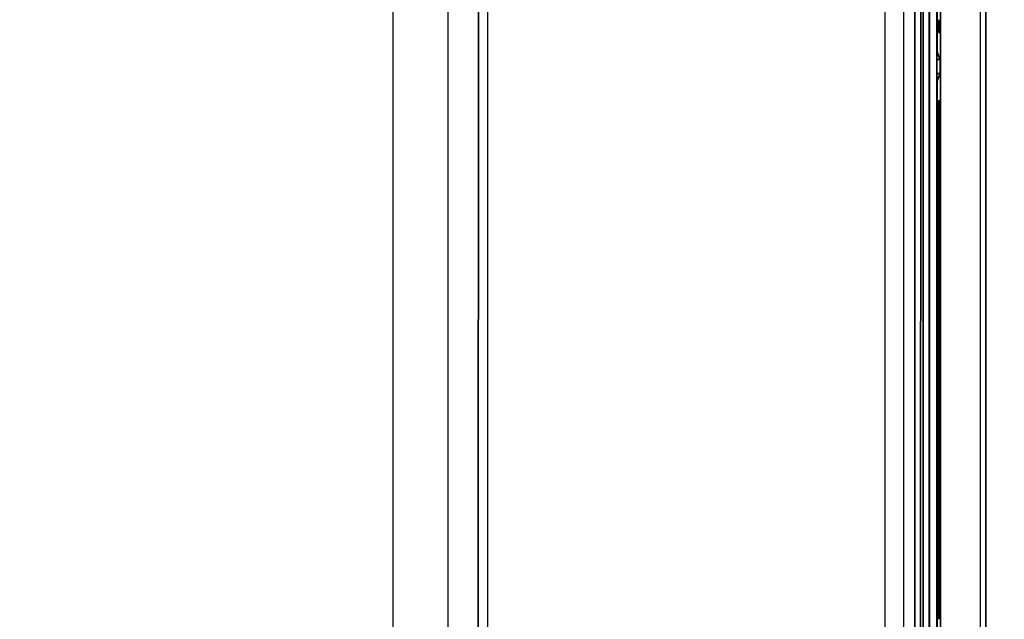
# Model space of a CAD drawing. Units: millimetres. Extents: x 249 to 930, y 74 to 772.
# Drawn here: x 470 to 496, y 230 to 246 of the extents above; entities that cross this region are included whole.
import ezdxf

# ---------------------------------------------------------------- set-up
doc = ezdxf.new("R2010")
doc.units = ezdxf.units.MM
doc.layers.add('1', color=7, linetype='Continuous', true_color=0xffffff)
doc.styles.add('kanji', font='simplex.shx', dxfattribs={"bigfont": 'bigfont.shx'})
doc.dimstyles.get("Standard").update_dxf_attribs({"dimtxt": 0.18, "dimasz": 0.18, "dimexe": 0.18, "dimexo": 0.0625, "dimgap": 0.09, "dimtad": 0, "dimtih": 1, "dimtoh": 1, "dimdec": 4, "dimzin": 0, "dimdsep": 46, "dimtxsty": 'Standard', "dimcen": 0.09, "dimadec": 0, "dimazin": 0, "dimtfac": 1, "dimtdec": 4, "dimtofl": 0, "dimtmove": 0, "dimatfit": 3, "dimfxl": 1, "dimtolj": 1, "dimtzin": 0, "dimarcsym": 0})

# ---------------------------------------------------------------- blocks, each defined once
blk = doc.blocks.new('_U5')
at = {"layer": '1', "color": 18, "lineweight": 25}
for p, q in [((486.331807, 275.690383), (519.416415, 275.690383)), ((516.416415, 275.690383), (515.612568, 272.69038)), ((516.416415, 275.690383), (516.416415, 222.440383)), ((516.416415, 275.690383), (517.220263, 272.690386)), ((516.416415, 222.440383), (515.612568, 225.44038)), ((516.416415, 222.440383), (517.220263, 225.440386)), ((343.831807, 222.440383), (519.416415, 222.440383))]:
    blk.add_line(p, q, dxfattribs=at)
at = {"layer": '1', "color": 18, "linetype": 'Continuous', "lineweight": 13, "insert": (516.819349, 243.027716), "char_height": 3.2, "attachment_point": 7, "rotation": 90, "line_spacing_factor": 0.903614, "style": 'kanji'}
blk.add_mtext('\\W0.8158;106.5', dxfattribs=at)
blk = doc.blocks.new('_Open')
at = {"color": 0, "linetype": 'ByBlock', "lineweight": -2}
for p, q in [((-1, 0.166667), (0, 0)), ((-1, -0.166667), (0, 0)), ((0, 0), (-1, 0))]:
    blk.add_line(p, q, dxfattribs=at)

msp = doc.modelspace()

# ---------------------------------------------------------------- linework, layer by layer
at = {"layer": '1', "color": 162, "linetype": 'Continuous', "lineweight": 35}
for p, q in [((494.2319, 265.6816), (494.2237, 106.6816)), ((494.3233, 106.6904), (494.3233, 265.6904)), ((495.5318, 265.6904), (495.5318, 106.6904)), ((494.2404, 263.3908), (494.2404, 244.6714)), ((481.9948, 253.2051), (481.9872, 104.1806)), ((493.6405, 246.0641), (493.6341, 120.5996)), ((493.791, 120.5996), (493.7975, 246.0641)), ((493.8672, 246.0641), (493.8608, 120.5996)), ((494.0177, 120.5996), (494.0242, 246.064)), ((494.2565, 245.197), (494.2543, 245.1972)), ((494.2622, 245.1963), (494.26, 245.1965)), ((494.2678, 245.1956), (494.2657, 245.1958)), ((494.2735, 245.1949), (494.2713, 245.1951)), ((494.2792, 245.1942), (494.277, 245.1945)), ((494.2849, 245.1935), (494.2827, 245.1938)), ((494.2905, 245.1928), (494.2884, 245.1931)), ((494.2962, 245.1921), (494.294, 245.1924)), ((494.3019, 245.1914), (494.2997, 245.1917)), ((494.3076, 245.1907), (494.3054, 245.191)), ((494.3132, 245.19), (494.311, 245.1903)), ((494.3189, 245.1893), (494.3167, 245.1896)), ((494.3192, 244.4741), (494.2404, 244.6714)), ((494.3192, 244.4741), (494.2308, 244.4741)), ((494.3192, 244.4741), (494.3192, 244.1066)), ((494.2308, 244.1066), (494.3192, 244.1066)), ((494.2404, 243.9094), (494.3192, 244.1066)), ((494.2404, 243.9094), (494.2404, 228.6714)), ((494.2543, 243.3835), (494.2565, 243.3838)), ((494.26, 243.3842), (494.2622, 243.3845)), ((494.2657, 243.3849), (494.2678, 243.3852)), ((494.2713, 243.3856), (494.2735, 243.3859)), ((494.277, 243.3863), (494.2792, 243.3866)), ((494.2827, 243.387), (494.2849, 243.3873)), ((494.2884, 243.3877), (494.2905, 243.388)), ((494.294, 243.3884), (494.2962, 243.3887)), ((494.2997, 243.3891), (494.3019, 243.3894)), ((494.3054, 243.3898), (494.3076, 243.3901)), ((494.311, 243.3905), (494.3132, 243.3908)), ((494.3167, 243.3912), (494.3189, 243.3915)), ((494.2537, 229.5404), (494.2537, 243.0404)), ((494.2571, 243.0404), (494.2571, 229.5404)), ((494.2594, 229.5404), (494.2594, 243.0404)), ((494.2628, 243.0404), (494.2628, 229.5404)), ((494.2651, 229.5404), (494.2651, 243.0404)), ((494.2684, 243.0404), (494.2684, 229.5404)), ((494.2707, 229.5404), (494.2707, 243.0404)), ((494.2741, 243.0404), (494.2741, 229.5404)), ((494.2764, 229.5404), (494.2764, 243.0404)), ((494.2798, 243.0404), (494.2798, 229.5404)), ((494.2821, 229.5404), (494.2821, 243.0404)), ((494.2855, 243.0404), (494.2855, 229.5404)), ((494.2877, 229.5404), (494.2877, 243.0404)), ((494.2911, 243.0404), (494.2911, 229.5404)), ((494.2934, 229.5404), (494.2934, 243.0404)), ((494.2968, 243.0404), (494.2968, 229.5404)), ((494.2991, 229.5404), (494.2991, 243.0404)), ((494.3025, 243.0404), (494.3025, 229.5404)), ((494.3048, 229.5404), (494.3048, 243.0404)), ((494.3082, 243.0404), (494.3082, 229.5404)), ((494.3104, 229.5404), (494.3104, 243.0404)), ((494.3138, 243.0404), (494.3138, 229.5404)), ((494.3161, 229.5404), (494.3161, 243.0404)), ((494.3195, 243.0404), (494.3195, 229.5404))]:
    msp.add_line(p, q, dxfattribs=at)
at = {"layer": '1', "color": 162, "linetype": 'Continuous', "lineweight": 25}
for p, q in [((495.3949, 106.6904), (495.3949, 265.6904)), ((492.8407, 107.3452), (492.8489, 265.0181)), ((493.3395, 107.3451), (493.3476, 265.0181)), ((482.241, 253.2051), (482.2334, 104.1806)), ((479.7146, 252.6252), (479.707, 104.9837)), ((481.1842, 104.9837), (481.1918, 252.6251))]:
    msp.add_line(p, q, dxfattribs=at)
at = {"layer": '1', "color": 162, "linetype": 'Continuous', "lineweight": 35}
msp.add_open_spline([(494.0237, 106.6609), (494.0319, 265.7023)], degree=1, dxfattribs=at)
for points in [[(494.2537, 245.5404), (494.2537, 245.5179), (494.2538, 245.4955), (494.2538, 245.4514), (494.2538, 245.4298), (494.2539, 245.3883), (494.2539, 245.3684), (494.254, 245.3311), (494.254, 245.3137), (494.254, 245.2819), (494.2541, 245.2676), (494.2541, 245.2426), (494.2541, 245.232), (494.2542, 245.2148), (494.2542, 245.2082), (494.2543, 245.1995), (494.2543, 245.1972), (494.2543, 245.1972)], [(494.2565, 245.197), (494.2565, 245.197), (494.2566, 245.1992), (494.2566, 245.2079), (494.2566, 245.2145), (494.2567, 245.2317), (494.2567, 245.2423), (494.2568, 245.2673), (494.2568, 245.2816), (494.2568, 245.3134), (494.2569, 245.3309), (494.2569, 245.3683), (494.2569, 245.3882), (494.257, 245.4297), (494.257, 245.4513), (494.2571, 245.4954), (494.2571, 245.5179), (494.2571, 245.5404)], [(494.2594, 245.5404), (494.2594, 245.5179), (494.2594, 245.4954), (494.2595, 245.4512), (494.2595, 245.4296), (494.2596, 245.388), (494.2596, 245.3681), (494.2596, 245.3307), (494.2597, 245.3132), (494.2597, 245.2814), (494.2597, 245.267), (494.2598, 245.242), (494.2598, 245.2313), (494.2599, 245.2141), (494.2599, 245.2076), (494.2599, 245.1988), (494.26, 245.1965), (494.26, 245.1965)], [(494.2622, 245.1963), (494.2622, 245.1963), (494.2622, 245.1985), (494.2623, 245.2073), (494.2623, 245.2138), (494.2623, 245.2311), (494.2624, 245.2417), (494.2624, 245.2668), (494.2624, 245.2811), (494.2625, 245.313), (494.2625, 245.3305), (494.2626, 245.3679), (494.2626, 245.3879), (494.2626, 245.4295), (494.2627, 245.4511), (494.2627, 245.4953), (494.2627, 245.5179), (494.2628, 245.5404)], [(494.2651, 245.5404), (494.2651, 245.5178), (494.2651, 245.4953), (494.2652, 245.4511), (494.2652, 245.4294), (494.2652, 245.3877), (494.2653, 245.3677), (494.2653, 245.3302), (494.2653, 245.3127), (494.2654, 245.2808), (494.2654, 245.2665), (494.2655, 245.2414), (494.2655, 245.2307), (494.2655, 245.2135), (494.2656, 245.2069), (494.2656, 245.1981), (494.2656, 245.1958), (494.2657, 245.1958)], [(494.2678, 245.1956), (494.2679, 245.1956), (494.2679, 245.1978), (494.2679, 245.2066), (494.268, 245.2132), (494.268, 245.2304), (494.268, 245.2411), (494.2681, 245.2662), (494.2681, 245.2806), (494.2682, 245.3125), (494.2682, 245.33), (494.2682, 245.3676), (494.2683, 245.3876), (494.2683, 245.4293), (494.2683, 245.451), (494.2684, 245.4952), (494.2684, 245.5178), (494.2684, 245.5404)], [(494.2707, 245.5404), (494.2708, 245.5178), (494.2708, 245.4952), (494.2708, 245.4509), (494.2709, 245.4292), (494.2709, 245.3874), (494.2709, 245.3674), (494.271, 245.3298), (494.271, 245.3123), (494.2711, 245.2803), (494.2711, 245.2659), (494.2711, 245.2408), (494.2712, 245.2301), (494.2712, 245.2128), (494.2712, 245.2062), (494.2713, 245.1974), (494.2713, 245.1952), (494.2713, 245.1951)], [(494.2735, 245.1949), (494.2735, 245.1949), (494.2736, 245.1971), (494.2736, 245.2059), (494.2736, 245.2125), (494.2737, 245.2298), (494.2737, 245.2405), (494.2738, 245.2656), (494.2738, 245.2801), (494.2738, 245.312), (494.2739, 245.3296), (494.2739, 245.3672), (494.2739, 245.3873), (494.274, 245.429), (494.274, 245.4508), (494.2741, 245.4951), (494.2741, 245.5178), (494.2741, 245.5404)], [(494.2764, 245.5404), (494.2764, 245.5177), (494.2765, 245.4951), (494.2765, 245.4507), (494.2765, 245.4289), (494.2766, 245.3871), (494.2766, 245.367), (494.2767, 245.3294), (494.2767, 245.3118), (494.2767, 245.2798), (494.2768, 245.2654), (494.2768, 245.2402), (494.2768, 245.2295), (494.2769, 245.2121), (494.2769, 245.2055), (494.277, 245.1967), (494.277, 245.1945), (494.277, 245.1945)], [(494.2792, 245.1942), (494.2792, 245.1942), (494.2792, 245.1964), (494.2793, 245.2052), (494.2793, 245.2119), (494.2794, 245.2292), (494.2794, 245.2399), (494.2794, 245.2651), (494.2795, 245.2795), (494.2795, 245.3116), (494.2795, 245.3292), (494.2796, 245.3669), (494.2796, 245.3869), (494.2797, 245.4288), (494.2797, 245.4506), (494.2797, 245.4951), (494.2798, 245.5177), (494.2798, 245.5404)], [(494.2821, 245.5404), (494.2821, 245.5177), (494.2821, 245.495), (494.2822, 245.4505), (494.2822, 245.4287), (494.2823, 245.3868), (494.2823, 245.3667), (494.2823, 245.329), (494.2824, 245.3113), (494.2824, 245.2793), (494.2824, 245.2648), (494.2825, 245.2396), (494.2825, 245.2288), (494.2826, 245.2115), (494.2826, 245.2049), (494.2826, 245.196), (494.2827, 245.1938), (494.2827, 245.1938)], [(494.2849, 245.1935), (494.2849, 245.1935), (494.2849, 245.1957), (494.285, 245.2046), (494.285, 245.2112), (494.285, 245.2286), (494.2851, 245.2393), (494.2851, 245.2645), (494.2851, 245.279), (494.2852, 245.3111), (494.2852, 245.3288), (494.2853, 245.3665), (494.2853, 245.3866), (494.2853, 245.4286), (494.2854, 245.4504), (494.2854, 245.495), (494.2854, 245.5177), (494.2855, 245.5404)], [(494.2877, 245.5404), (494.2878, 245.5177), (494.2878, 245.4949), (494.2878, 245.4503), (494.2879, 245.4285), (494.2879, 245.3865), (494.2879, 245.3663), (494.288, 245.3285), (494.288, 245.3109), (494.2881, 245.2787), (494.2881, 245.2642), (494.2882, 245.239), (494.2882, 245.2282), (494.2882, 245.2108), (494.2883, 245.2042), (494.2883, 245.1953), (494.2883, 245.1931), (494.2884, 245.1931)], [(494.2905, 245.1928), (494.2906, 245.1928), (494.2906, 245.195), (494.2906, 245.2039), (494.2907, 245.2105), (494.2907, 245.2279), (494.2907, 245.2387), (494.2908, 245.264), (494.2908, 245.2785), (494.2909, 245.3107), (494.2909, 245.3283), (494.2909, 245.3662), (494.291, 245.3863), (494.291, 245.4284), (494.291, 245.4502), (494.2911, 245.4949), (494.2911, 245.5176), (494.2911, 245.5404)], [(494.2934, 245.5404), (494.2934, 245.5176), (494.2935, 245.4948), (494.2935, 245.4502), (494.2935, 245.4283), (494.2936, 245.3862), (494.2936, 245.366), (494.2937, 245.3281), (494.2937, 245.3104), (494.2937, 245.2782), (494.2938, 245.2637), (494.2938, 245.2384), (494.2938, 245.2276), (494.2939, 245.2102), (494.2939, 245.2035), (494.294, 245.1946), (494.294, 245.1924), (494.294, 245.1924)], [(494.2962, 245.1921), (494.2962, 245.1921), (494.2963, 245.1943), (494.2963, 245.2032), (494.2963, 245.2099), (494.2964, 245.2273), (494.2964, 245.2381), (494.2965, 245.2634), (494.2965, 245.278), (494.2965, 245.3102), (494.2966, 245.3279), (494.2966, 245.3658), (494.2966, 245.386), (494.2967, 245.4281), (494.2967, 245.4501), (494.2968, 245.4948), (494.2968, 245.5176), (494.2968, 245.5404)], [(494.2991, 245.5404), (494.2991, 245.5176), (494.2991, 245.4947), (494.2992, 245.45), (494.2992, 245.428), (494.2993, 245.3859), (494.2993, 245.3656), (494.2993, 245.3277), (494.2994, 245.31), (494.2994, 245.2777), (494.2994, 245.2631), (494.2995, 245.2378), (494.2995, 245.227), (494.2996, 245.2095), (494.2996, 245.2028), (494.2996, 245.1939), (494.2997, 245.1917), (494.2997, 245.1917)], [(494.3019, 245.1914), (494.3019, 245.1914), (494.3019, 245.1936), (494.302, 245.2025), (494.302, 245.2092), (494.3021, 245.2267), (494.3021, 245.2375), (494.3021, 245.2629), (494.3022, 245.2774), (494.3022, 245.3097), (494.3022, 245.3275), (494.3023, 245.3655), (494.3023, 245.3857), (494.3024, 245.4279), (494.3024, 245.4499), (494.3024, 245.4947), (494.3025, 245.5175), (494.3025, 245.5404)], [(494.3048, 245.5404), (494.3048, 245.5175), (494.3048, 245.4947), (494.3049, 245.4498), (494.3049, 245.4278), (494.3049, 245.3856), (494.305, 245.3653), (494.305, 245.3273), (494.305, 245.3095), (494.3051, 245.2772), (494.3051, 245.2626), (494.3052, 245.2372), (494.3052, 245.2263), (494.3052, 245.2088), (494.3053, 245.2022), (494.3053, 245.1932), (494.3053, 245.191), (494.3054, 245.191)], [(494.3076, 245.1907), (494.3076, 245.1907), (494.3076, 245.193), (494.3077, 245.2019), (494.3077, 245.2085), (494.3077, 245.2261), (494.3078, 245.2369), (494.3078, 245.2623), (494.3078, 245.2769), (494.3079, 245.3093), (494.3079, 245.3271), (494.308, 245.3651), (494.308, 245.3854), (494.308, 245.4277), (494.3081, 245.4497), (494.3081, 245.4946), (494.3081, 245.5175), (494.3082, 245.5404)], [(494.3104, 245.5404), (494.3105, 245.5175), (494.3105, 245.4946), (494.3105, 245.4496), (494.3106, 245.4276), (494.3106, 245.3853), (494.3106, 245.365), (494.3107, 245.3268), (494.3107, 245.309), (494.3108, 245.2766), (494.3108, 245.262), (494.3108, 245.2366), (494.3109, 245.2257), (494.3109, 245.2082), (494.3109, 245.2015), (494.311, 245.1925), (494.311, 245.1903), (494.311, 245.1903)], [(494.3132, 245.19), (494.3132, 245.19), (494.3133, 245.1923), (494.3133, 245.2012), (494.3134, 245.2079), (494.3134, 245.2254), (494.3134, 245.2363), (494.3135, 245.2618), (494.3135, 245.2764), (494.3136, 245.3088), (494.3136, 245.3266), (494.3136, 245.3648), (494.3137, 245.3851), (494.3137, 245.4275), (494.3137, 245.4495), (494.3138, 245.4945), (494.3138, 245.5174), (494.3138, 245.5404)], [(494.3161, 245.5404), (494.3161, 245.5174), (494.3162, 245.4945), (494.3162, 245.4494), (494.3162, 245.4274), (494.3163, 245.3849), (494.3163, 245.3646), (494.3164, 245.3264), (494.3164, 245.3086), (494.3164, 245.2761), (494.3165, 245.2615), (494.3165, 245.236), (494.3165, 245.2251), (494.3166, 245.2075), (494.3166, 245.2008), (494.3167, 245.1918), (494.3167, 245.1896), (494.3167, 245.1896)], [(494.3189, 245.1893), (494.3189, 245.1893), (494.3189, 245.1916), (494.319, 245.2005), (494.319, 245.2072), (494.3191, 245.2248), (494.3191, 245.2357), (494.3192, 245.2612), (494.3192, 245.2759), (494.3192, 245.3084), (494.3193, 245.3262), (494.3193, 245.3644), (494.3193, 245.3848), (494.3194, 245.4272), (494.3194, 245.4493), (494.3195, 245.4944), (494.3195, 245.5174), (494.3195, 245.5404)], [(494.2543, 243.3835), (494.2543, 243.3835), (494.2543, 243.3813), (494.2542, 243.3725), (494.2542, 243.366), (494.2541, 243.3488), (494.2541, 243.3382), (494.2541, 243.3132), (494.254, 243.2989), (494.254, 243.2671), (494.254, 243.2497), (494.2539, 243.2123), (494.2539, 243.1924), (494.2538, 243.1509), (494.2538, 243.1293), (494.2538, 243.0853), (494.2537, 243.0628), (494.2537, 243.0404)], [(494.2571, 243.0404), (494.2571, 243.0629), (494.2571, 243.0853), (494.257, 243.1294), (494.257, 243.1511), (494.2569, 243.1926), (494.2569, 243.2125), (494.2569, 243.2499), (494.2568, 243.2673), (494.2568, 243.2991), (494.2568, 243.3135), (494.2567, 243.3384), (494.2567, 243.3491), (494.2566, 243.3663), (494.2566, 243.3728), (494.2566, 243.3816), (494.2565, 243.3838), (494.2565, 243.3838)], [(494.26, 243.3842), (494.26, 243.3842), (494.2599, 243.382), (494.2599, 243.3732), (494.2599, 243.3666), (494.2598, 243.3494), (494.2598, 243.3388), (494.2597, 243.3137), (494.2597, 243.2994), (494.2597, 243.2676), (494.2596, 243.2501), (494.2596, 243.2127), (494.2596, 243.1927), (494.2595, 243.1512), (494.2595, 243.1295), (494.2594, 243.0854), (494.2594, 243.0629), (494.2594, 243.0404)], [(494.2628, 243.0404), (494.2627, 243.0629), (494.2627, 243.0854), (494.2627, 243.1296), (494.2626, 243.1513), (494.2626, 243.1929), (494.2626, 243.2129), (494.2625, 243.2503), (494.2625, 243.2678), (494.2624, 243.2997), (494.2624, 243.314), (494.2624, 243.339), (494.2623, 243.3497), (494.2623, 243.3669), (494.2623, 243.3735), (494.2622, 243.3823), (494.2622, 243.3845), (494.2622, 243.3845)], [(494.2657, 243.3849), (494.2656, 243.3849), (494.2656, 243.3827), (494.2656, 243.3739), (494.2655, 243.3673), (494.2655, 243.35), (494.2655, 243.3394), (494.2654, 243.3143), (494.2654, 243.2999), (494.2653, 243.268), (494.2653, 243.2505), (494.2653, 243.213), (494.2652, 243.193), (494.2652, 243.1514), (494.2652, 243.1297), (494.2651, 243.0855), (494.2651, 243.0629), (494.2651, 243.0404)], [(494.2684, 243.0404), (494.2684, 243.063), (494.2684, 243.0855), (494.2683, 243.1298), (494.2683, 243.1515), (494.2683, 243.1932), (494.2682, 243.2132), (494.2682, 243.2507), (494.2682, 243.2683), (494.2681, 243.3002), (494.2681, 243.3146), (494.268, 243.3396), (494.268, 243.3503), (494.268, 243.3676), (494.2679, 243.3742), (494.2679, 243.383), (494.2679, 243.3852), (494.2678, 243.3852)], [(494.2713, 243.3856), (494.2713, 243.3856), (494.2713, 243.3834), (494.2712, 243.3746), (494.2712, 243.368), (494.2712, 243.3507), (494.2711, 243.34), (494.2711, 243.3149), (494.2711, 243.3005), (494.271, 243.2685), (494.271, 243.2509), (494.2709, 243.2134), (494.2709, 243.1934), (494.2709, 243.1516), (494.2708, 243.1299), (494.2708, 243.0856), (494.2708, 243.063), (494.2707, 243.0404)], [(494.2741, 243.0404), (494.2741, 243.063), (494.2741, 243.0856), (494.274, 243.13), (494.274, 243.1517), (494.2739, 243.1935), (494.2739, 243.2136), (494.2739, 243.2512), (494.2738, 243.2687), (494.2738, 243.3007), (494.2738, 243.3151), (494.2737, 243.3402), (494.2737, 243.351), (494.2736, 243.3683), (494.2736, 243.3748), (494.2736, 243.3837), (494.2735, 243.3859), (494.2735, 243.3859)], [(494.277, 243.3863), (494.277, 243.3863), (494.277, 243.3841), (494.2769, 243.3752), (494.2769, 243.3686), (494.2768, 243.3513), (494.2768, 243.3406), (494.2768, 243.3154), (494.2767, 243.301), (494.2767, 243.269), (494.2767, 243.2514), (494.2766, 243.2137), (494.2766, 243.1937), (494.2765, 243.1518), (494.2765, 243.1301), (494.2765, 243.0857), (494.2764, 243.063), (494.2764, 243.0404)], [(494.2798, 243.0404), (494.2798, 243.063), (494.2797, 243.0857), (494.2797, 243.1302), (494.2797, 243.152), (494.2796, 243.1938), (494.2796, 243.2139), (494.2795, 243.2516), (494.2795, 243.2692), (494.2795, 243.3012), (494.2794, 243.3157), (494.2794, 243.3408), (494.2794, 243.3516), (494.2793, 243.3689), (494.2793, 243.3755), (494.2792, 243.3844), (494.2792, 243.3866), (494.2792, 243.3866)], [(494.2827, 243.387), (494.2827, 243.387), (494.2826, 243.3848), (494.2826, 243.3759), (494.2826, 243.3693), (494.2825, 243.3519), (494.2825, 243.3412), (494.2824, 243.316), (494.2824, 243.3015), (494.2824, 243.2694), (494.2823, 243.2518), (494.2823, 243.2141), (494.2823, 243.194), (494.2822, 243.1521), (494.2822, 243.1302), (494.2821, 243.0857), (494.2821, 243.0631), (494.2821, 243.0404)], [(494.2855, 243.0404), (494.2854, 243.0631), (494.2854, 243.0858), (494.2854, 243.1303), (494.2853, 243.1522), (494.2853, 243.1941), (494.2853, 243.2143), (494.2852, 243.252), (494.2852, 243.2696), (494.2851, 243.3018), (494.2851, 243.3162), (494.2851, 243.3415), (494.285, 243.3522), (494.285, 243.3696), (494.285, 243.3762), (494.2849, 243.385), (494.2849, 243.3873), (494.2849, 243.3873)], [(494.2884, 243.3877), (494.2883, 243.3877), (494.2883, 243.3855), (494.2883, 243.3766), (494.2882, 243.37), (494.2882, 243.3525), (494.2882, 243.3418), (494.2881, 243.3165), (494.2881, 243.302), (494.288, 243.2699), (494.288, 243.2522), (494.2879, 243.2144), (494.2879, 243.1943), (494.2879, 243.1523), (494.2878, 243.1304), (494.2878, 243.0858), (494.2878, 243.0631), (494.2877, 243.0404)], [(494.2911, 243.0404), (494.2911, 243.0631), (494.2911, 243.0859), (494.291, 243.1305), (494.291, 243.1524), (494.291, 243.1944), (494.2909, 243.2146), (494.2909, 243.2524), (494.2909, 243.2701), (494.2908, 243.3023), (494.2908, 243.3168), (494.2907, 243.3421), (494.2907, 243.3528), (494.2907, 243.3702), (494.2906, 243.3769), (494.2906, 243.3857), (494.2906, 243.388), (494.2905, 243.388)], [(494.294, 243.3884), (494.294, 243.3884), (494.294, 243.3862), (494.2939, 243.3773), (494.2939, 243.3706), (494.2938, 243.3532), (494.2938, 243.3424), (494.2938, 243.3171), (494.2937, 243.3026), (494.2937, 243.2703), (494.2937, 243.2526), (494.2936, 243.2148), (494.2936, 243.1946), (494.2935, 243.1525), (494.2935, 243.1306), (494.2935, 243.0859), (494.2934, 243.0632), (494.2934, 243.0404)], [(494.2968, 243.0404), (494.2968, 243.0632), (494.2968, 243.086), (494.2967, 243.1307), (494.2967, 243.1526), (494.2966, 243.1948), (494.2966, 243.215), (494.2966, 243.2529), (494.2965, 243.2706), (494.2965, 243.3028), (494.2965, 243.3173), (494.2964, 243.3427), (494.2964, 243.3535), (494.2963, 243.3709), (494.2963, 243.3775), (494.2963, 243.3864), (494.2962, 243.3887), (494.2962, 243.3887)], [(494.2997, 243.3891), (494.2997, 243.3891), (494.2996, 243.3868), (494.2996, 243.3779), (494.2996, 243.3713), (494.2995, 243.3538), (494.2995, 243.343), (494.2994, 243.3176), (494.2994, 243.3031), (494.2994, 243.2708), (494.2993, 243.2531), (494.2993, 243.2151), (494.2993, 243.1949), (494.2992, 243.1527), (494.2992, 243.1308), (494.2991, 243.086), (494.2991, 243.0632), (494.2991, 243.0404)], [(494.3025, 243.0404), (494.3025, 243.0632), (494.3024, 243.0861), (494.3024, 243.1309), (494.3024, 243.1529), (494.3023, 243.1951), (494.3023, 243.2153), (494.3022, 243.2533), (494.3022, 243.271), (494.3022, 243.3033), (494.3021, 243.3179), (494.3021, 243.3433), (494.3021, 243.3541), (494.302, 243.3716), (494.302, 243.3782), (494.3019, 243.3871), (494.3019, 243.3894), (494.3019, 243.3894)], [(494.3054, 243.3898), (494.3053, 243.3898), (494.3053, 243.3875), (494.3053, 243.3786), (494.3052, 243.3719), (494.3052, 243.3544), (494.3052, 243.3436), (494.3051, 243.3182), (494.3051, 243.3036), (494.305, 243.2713), (494.305, 243.2535), (494.305, 243.2155), (494.3049, 243.1952), (494.3049, 243.1529), (494.3049, 243.131), (494.3048, 243.0861), (494.3048, 243.0632), (494.3048, 243.0404)], [(494.3082, 243.0404), (494.3081, 243.0633), (494.3081, 243.0862), (494.3081, 243.1311), (494.308, 243.1531), (494.308, 243.1954), (494.308, 243.2157), (494.3079, 243.2537), (494.3079, 243.2715), (494.3078, 243.3039), (494.3078, 243.3184), (494.3078, 243.3439), (494.3077, 243.3547), (494.3077, 243.3722), (494.3077, 243.3789), (494.3076, 243.3878), (494.3076, 243.3901), (494.3076, 243.3901)], [(494.311, 243.3905), (494.311, 243.3905), (494.311, 243.3882), (494.3109, 243.3793), (494.3109, 243.3726), (494.3109, 243.3551), (494.3108, 243.3442), (494.3108, 243.3187), (494.3108, 243.3041), (494.3107, 243.2717), (494.3107, 243.2539), (494.3106, 243.2158), (494.3106, 243.1955), (494.3106, 243.1532), (494.3105, 243.1311), (494.3105, 243.0862), (494.3105, 243.0633), (494.3104, 243.0404)], [(494.3138, 243.0404), (494.3138, 243.0633), (494.3138, 243.0863), (494.3137, 243.1312), (494.3137, 243.1533), (494.3137, 243.1957), (494.3136, 243.216), (494.3136, 243.2541), (494.3136, 243.2719), (494.3135, 243.3044), (494.3135, 243.319), (494.3134, 243.3445), (494.3134, 243.3553), (494.3134, 243.3729), (494.3133, 243.3796), (494.3133, 243.3885), (494.3132, 243.3908), (494.3132, 243.3908)], [(494.3167, 243.3912), (494.3167, 243.3912), (494.3167, 243.3889), (494.3166, 243.38), (494.3166, 243.3733), (494.3165, 243.3557), (494.3165, 243.3448), (494.3165, 243.3193), (494.3164, 243.3046), (494.3164, 243.2722), (494.3164, 243.2543), (494.3163, 243.2162), (494.3163, 243.1958), (494.3162, 243.1534), (494.3162, 243.1313), (494.3162, 243.0863), (494.3161, 243.0633), (494.3161, 243.0404)], [(494.3195, 243.0404), (494.3195, 243.0634), (494.3195, 243.0863), (494.3194, 243.1314), (494.3194, 243.1535), (494.3193, 243.196), (494.3193, 243.2163), (494.3193, 243.2546), (494.3192, 243.2724), (494.3192, 243.3049), (494.3192, 243.3195), (494.3191, 243.3451), (494.3191, 243.356), (494.319, 243.3735), (494.319, 243.3802), (494.3189, 243.3892), (494.3189, 243.3915), (494.3189, 243.3915)]]:
    msp.add_open_spline(points, degree=3, knots=[0, 0, 0, 0, 0.125, 0.125, 0.25, 0.25, 0.375, 0.375, 0.5, 0.5, 0.625, 0.625, 0.75, 0.75, 0.875, 0.875, 1, 1, 1, 1], dxfattribs=at)

# ---------------------------------------------------------------- dimensions: what is measured, and where the dimension line sits
at = {"layer": '1', "color": 18, "linetype": 'Continuous', "lineweight": 13}
dim = msp.add_linear_dim(base=(516.4164, 222.4404), p1=(485.5318, 275.6904), p2=(335.0318, 222.4404), angle=90, dimstyle='Standard', override={"dimtxt": 3.2, "dimasz": 3, "dimexe": 3, "dimexo": 0.8, "dimgap": 0.8, "dimtad": 1, "dimtih": 0, "dimtoh": 0, "dimdec": 2, "dimlfac": 2, "dimzin": 8, "dimdsep": 46, "dimlunit": 2, "dimtxsty": 'kanji', "dimblk1": 'Open', "dimblk2": 'Open', "dimsah": 1, "dimse1": 0, "dimse2": 0, "dimsd1": 0, "dimsd2": 0, "dimclrd": 18, "dimclre": 18, "dimclrt": 18, "dimtol": 0, "dimtm": -0.1, "dimtfac": 0.6, "dimtdec": 2, "dimtofl": 1, "dimtmove": 0, "dimtzin": 8, "dimlwd": 25, "dimlwe": 25}, dxfattribs=at)
dim.commit()
dim.dimension.update_dxf_attribs({"geometry": '_U5', "text_midpoint": (516.4164, 249.0654), "dimtype": 160})

doc.saveas('drawing.dxf')
